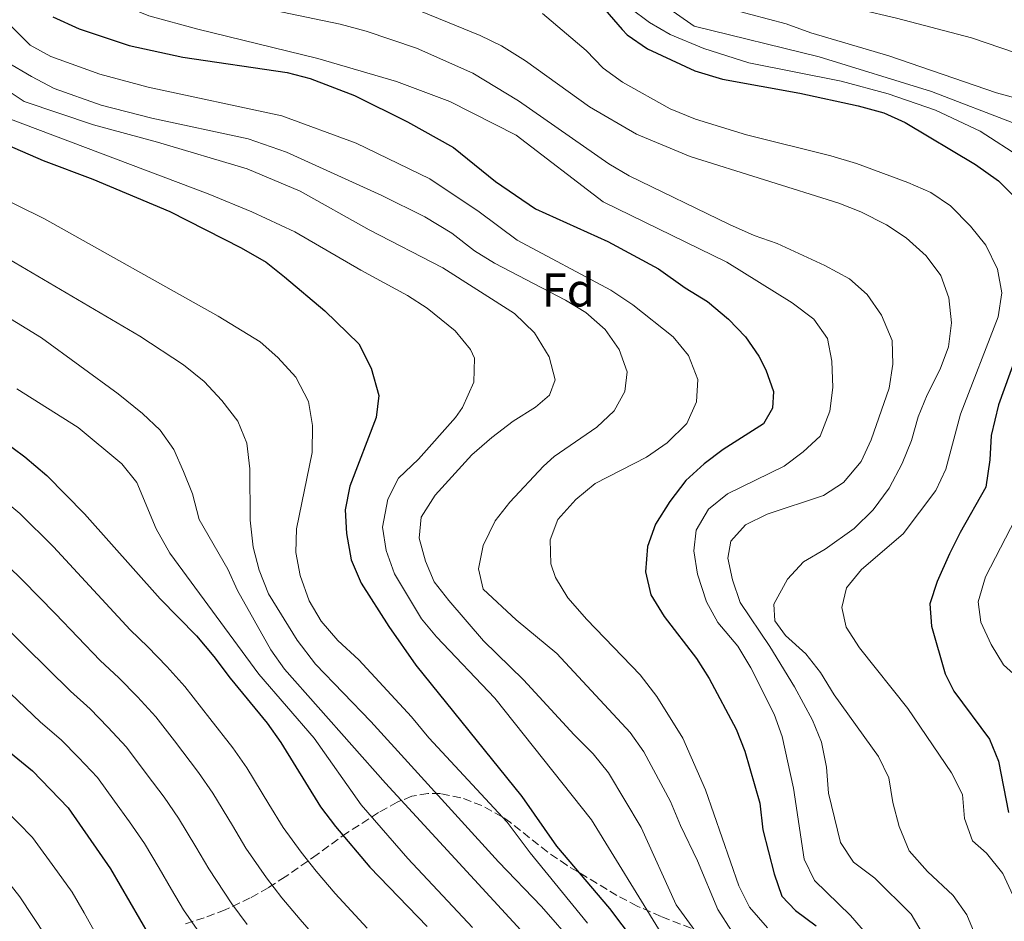
# Model space of a CAD drawing. Units: metres. Extents: x 589876 to 593301, y 4768351 to 4770710.
# Drawn here: x 590428 to 590635, y 4769727 to 4769918 of the extents above; entities that cross this region are included whole.
import ezdxf
from ezdxf.enums import TextEntityAlignment as Align

# ---------------------------------------------------------------- set-up
doc = ezdxf.new("R2010")
doc.units = ezdxf.units.M
doc.header["$MEASUREMENT"] = 0
doc.linetypes.add('DGN Style 3', pattern=[2.435891, 1.739922, -0.695969])
for name, color, linetype, lineweight in [('Curva de nivel directora', 30, 'Continuous', 30), ('Curva de nivel intermedia', 30, 'Continuous', 0), ('Etiqueta de zona arbolada', 92, 'Continuous', 0), ('Zona arbolada', 92, 'DGN Style 3', 0)]:
    doc.layers.add(name, color=color, linetype=linetype, lineweight=lineweight)
doc.styles.add('Style-Arial', font='arial.ttf')

msp = doc.modelspace()

# ---------------------------------------------------------------- linework, layer by layer
at = {"layer": 'Curva de nivel directora', "color": 30, "linetype": 'Continuous', "lineweight": 30, "flags": 128}
for points, elevation in [([(590546.59, 4769925.22), (590554.8, 4769915.61), (590555.88, 4769914.53), (590560.18, 4769911.54), (590570.19, 4769906.94), (590575.98, 4769905.16), (590592.32, 4769902.2), (590604.62, 4769899.54), (590610.02, 4769898.06), (590614.58, 4769896), (590629.38, 4769887.18), (590634.24, 4769883.72), (590637.89, 4769880.06)], 625), ([(590434.7, 4769918.31), (590440.22, 4769915.76), (590450.8, 4769912.26), (590462.12, 4769909.82), (590484.16, 4769906.59), (590489, 4769905.29), (590498.35, 4769901.71), (590509.52, 4769896.16), (590519.25, 4769890.74), (590528.1, 4769883.57), (590536.55, 4769877.77), (590551.78, 4769870.86), (590562.47, 4769865.13), (590568.1, 4769861.08), (590572.85, 4769858.21), (590577.24, 4769854.48), (590580.85, 4769850.79), (590583.65, 4769846.68), (590585.14, 4769843.84), (590586.75, 4769839.26), (590586.58, 4769835.74), (590584.65, 4769832.43), (590576.13, 4769826.99), (590572.14, 4769823.96), (590568.3, 4769820.45), (590564.87, 4769816.03), (590561.85, 4769811.24), (590560.15, 4769806.54), (590559.77, 4769801.18), (590560.9, 4769796.31), (590563.68, 4769791.76), (590570.51, 4769782.84), (590573.22, 4769778.64), (590578.88, 4769767.95), (590580.69, 4769763.29), (590583.91, 4769752.37), (590584.52, 4769746.69), (590586.88, 4769737.41), (590588.5, 4769732.68), (590591.4, 4769729.69), (590595.78, 4769726.44)], 650), ([(590414.64, 4769895.83), (590432.63, 4769887.98), (590443.11, 4769884.08), (590459.4, 4769877.22), (590474.42, 4769869.55), (590479.68, 4769866.53), (590483.58, 4769863.41), (590492.06, 4769856.28), (590499.23, 4769849.28), (590501.87, 4769844.19), (590503.49, 4769838.42), (590502.89, 4769833.72), (590497.34, 4769819.25), (590496.38, 4769814.25), (590496.67, 4769809.25), (590497.68, 4769803.68), (590499.76, 4769798.8), (590505.57, 4769789.62), (590511.32, 4769781.44), (590533.69, 4769753.76), (590540.99, 4769743.25), (590552.18, 4769730.13), (590562.34, 4769716.6)], 675), ([(590359.59, 4769869.11), (590360.05, 4769868.97), (590365.65, 4769866.97), (590370.27, 4769864.66), (590375.25, 4769861.64), (590391.99, 4769850.05), (590403, 4769843.82), (590411.47, 4769838.26), (590428.78, 4769825.45), (590433.43, 4769821.47), (590441.34, 4769813.4), (590457.34, 4769795.46), (590464.99, 4769787.64), (590468.7, 4769783.33), (590472.08, 4769778.73), (590479.93, 4769769.26), (590482.79, 4769765.15), (590491.16, 4769751.54), (590494.37, 4769747.43), (590501.58, 4769738.81), (590513.65, 4769726.33)], 700), ([(590637.84, 4769846.33), (590634.28, 4769836.45), (590632.71, 4769829.98), (590632.44, 4769824.8), (590631.59, 4769819.03), (590626.13, 4769809.5), (590623.94, 4769805), (590621.33, 4769799.16), (590619.78, 4769794.38), (590620.1, 4769789.69), (590623.01, 4769779.63), (590624.79, 4769775.95), (590632.33, 4769765.85), (590634.23, 4769761.23), (590636.33, 4769750.35)], 625), ([(590331.71, 4769802.61), (590344.3, 4769802.03), (590365.28, 4769798.85), (590375.84, 4769796.53), (590381.18, 4769794.88), (590386.32, 4769792.75), (590395.85, 4769787.66), (590404.78, 4769781.64), (590408.66, 4769778.48), (590425.78, 4769762.96), (590430.38, 4769759.16), (590437.95, 4769751.38), (590446.88, 4769738.46), (590455.04, 4769724.38)], 725)]:
    msp.add_lwpolyline(points, dxfattribs=dict(at, elevation=elevation))
at = {"layer": 'Curva de nivel intermedia', "color": 30, "linetype": 'Continuous', "lineweight": 0, "flags": 128}
for points, elevation in [([(590426.77, 4769946.99), (590428.02, 4769942.15), (590429.96, 4769936.48), (590432.17, 4769931.4), (590435.74, 4769927.72), (590445.2, 4769922.59), (590454.97, 4769918.55), (590465.27, 4769915.71), (590490.64, 4769909.55), (590507.18, 4769904.7), (590518.44, 4769900.48), (590532.5, 4769893.35), (590550.82, 4769879.29), (590576.89, 4769866.5), (590590.7, 4769857.97), (590595.26, 4769854.48), (590598.14, 4769850.39), (590599.09, 4769845.67)], 645), ([(590566.19, 4769932.98), (590570.51, 4769929.83), (590581.17, 4769925.57), (590586.02, 4769923.97), (590597.14, 4769921.71), (590612.71, 4769918.05), (590628.52, 4769913.9), (590649.98, 4769906.58)], 605), ([(590507.29, 4769921.52), (590524.87, 4769914.39), (590529.35, 4769912.17), (590534.44, 4769909.03), (590547.91, 4769899.31), (590557.86, 4769893.52), (590569.2, 4769888.82), (590600.54, 4769878.98), (590605.2, 4769877.17), (590610.59, 4769874.44), (590614.75, 4769871.68), (590619.01, 4769867.87), (590622.06, 4769863.69), (590623.8, 4769859), (590624.34, 4769853.75), (590623.67, 4769848.65), (590621.95, 4769843.96), (590619.2, 4769838.51), (590617.3, 4769833.89), (590615.9, 4769828.86), (590613.95, 4769824.05), (590611.18, 4769818.81), (590607.83, 4769814.25), (590603.77, 4769810.29), (590597.66, 4769805.97), (590593.07, 4769803.31), (590589.69, 4769799.64), (590586.85, 4769794.35), (590587.07, 4769790.8), (590589.27, 4769787.76), (590593.57, 4769783.86), (590596.7, 4769779.95), (590599.6, 4769775.22), (590608.94, 4769762.16), (590611.14, 4769757.67), (590611.98, 4769752.51), (590613.3, 4769747.43), (590615.42, 4769742.31), (590619.24, 4769737.94), (590624.7, 4769732.83), (590627.59, 4769728.76), (590629.84, 4769723.32)], 635), ([(590560.26, 4769923.26), (590570.04, 4769916.34), (590596.44, 4769909.87), (590620.12, 4769902.59), (590638.07, 4769895.68)], 615), ([(590479.43, 4769920.09), (590495.33, 4769916.78), (590500.83, 4769915.28), (590511.43, 4769911.7), (590523.32, 4769906.4), (590532.94, 4769900.62), (590552.02, 4769887.31), (590556.33, 4769884.78), (590577.46, 4769874.46), (590582.67, 4769872.16), (590587.57, 4769870.46), (590597.59, 4769865.81), (590602.83, 4769863.03), (590606.54, 4769859.68), (590609.59, 4769855.32), (590611.82, 4769850), (590611.93, 4769845), (590611.2, 4769839.92), (590607.38, 4769829.06), (590605.25, 4769824.44), (590601.55, 4769820.02), (590597.32, 4769817.3), (590585.42, 4769813.31), (590580.86, 4769811.11), (590577.8, 4769807.67), (590577.13, 4769804.07), (590578.12, 4769799.49), (590579.71, 4769794.73), (590585.99, 4769785.42), (590591.2, 4769776.9), (590595.03, 4769769.88), (590596.88, 4769765.24), (590597.93, 4769759.96), (590598.41, 4769754.42), (590600.9, 4769744.04), (590603.64, 4769739.86), (590608.16, 4769736.54), (590615.79, 4769728.9), (590618.37, 4769724.62)], 640), ([(590556.43, 4769920.24), (590560.63, 4769917.11), (590564.96, 4769914.62), (590572.06, 4769911.62), (590581.56, 4769908.58), (590601.08, 4769904.74), (590610.94, 4769902.04), (590620.98, 4769898.6), (590630.41, 4769894.15), (590639.3, 4769888.42)], 620), ([(590578.25, 4769919.82), (590589.44, 4769916.83), (590594.64, 4769914.92), (590611.11, 4769910.09), (590633.84, 4769902.27), (590640.3, 4769900.49)], 610), ([(590538.01, 4769919.05), (590547.26, 4769911.22), (590550.85, 4769907.5), (590554.87, 4769904.52), (590564.93, 4769898.93), (590570.33, 4769896.75), (590581.08, 4769893.43), (590598.89, 4769889.01), (590604.31, 4769887.38), (590615.11, 4769883.32), (590619.99, 4769881.21), (590624.11, 4769878.39), (590628.37, 4769874.16), (590631.6, 4769870.1), (590634.06, 4769865.02), (590634.95, 4769860.09), (590634.2, 4769854.98), (590626.21, 4769834.44), (590623.14, 4769822.82), (590620.99, 4769818.31), (590614.11, 4769809.18), (590605.33, 4769801.65), (590602.14, 4769797.82), (590601.22, 4769793.67), (590602.11, 4769789.46), (590604.93, 4769785.12), (590615.09, 4769772.33), (590624.33, 4769758.71), (590626.62, 4769754.18), (590627.04, 4769749.11), (590628.75, 4769744.42), (590631.75, 4769741.77), (590635.17, 4769737.5), (590637.72, 4769731.98)], 630), ([(590425.82, 4769916.45), (590429.89, 4769912.37)], 655), ([(590429.89, 4769912.37), (590434.25, 4769909.92), (590444.63, 4769906.25), (590454.84, 4769903.47), (590483.03, 4769897.39), (590498.71, 4769891.63), (590514.28, 4769884.09), (590524.64, 4769877.16), (590532.66, 4769871.17), (590552.43, 4769860.65), (590557.06, 4769857.53), (590565.62, 4769850.78), (590568.83, 4769846.83), (590570.81, 4769841.74), (590570.51, 4769837.06), (590568.49, 4769832.5), (590564.32, 4769828.39), (590559.95, 4769825.35), (590549.17, 4769819.8), (590545.03, 4769816.43), (590541.25, 4769812.21), (590539.64, 4769807.89), (590539.77, 4769802.89), (590540.76, 4769799.96), (590543.37, 4769795.69), (590547.38, 4769791.1), (590558.61, 4769779.4), (590562.14, 4769774.83), (590567.64, 4769766.05), (590572.45, 4769755.15), (590579.48, 4769734.86), (590581.68, 4769730.38), (590585.52, 4769726.05)], 655), ([(590424.89, 4769908.81), (590430.16, 4769905.69), (590434.99, 4769903.17), (590444.91, 4769899.68), (590455.6, 4769896.96), (590475.93, 4769892.57), (590483.99, 4769889.72), (590504.15, 4769880.62)], 660), ([(590419.52, 4769906.51), (590428.64, 4769900.47), (590443.3, 4769895.49), (590456.76, 4769891.87), (590475.69, 4769886.21), (590486.89, 4769881.55), (590501.47, 4769873.39), (590517.02, 4769865.32), (590532.11, 4769855.73), (590536.32, 4769851.62), (590539.46, 4769846.55), (590540.68, 4769841.68), (590539.5, 4769838.46)], 665), ([(590425.22, 4769896.91), (590467.45, 4769880.94), (590476.71, 4769877.17), (590485.79, 4769872.97), (590499.67, 4769864.85), (590509.51, 4769859.49), (590513.68, 4769856.79), (590519.6, 4769852.01), (590522.81, 4769848.11), (590523.66, 4769846.25)], 670), ([(590421.06, 4769881.55), (590432.92, 4769875.66), (590469.56, 4769855.13), (590478.47, 4769849.71), (590482.19, 4769846.38), (590485.99, 4769842.23), (590488.63, 4769837.1), (590489.47, 4769832.04), (590489.41, 4769826.39), (590486.11, 4769810.25), (590486, 4769805.25), (590486.85, 4769800.36), (590488.76, 4769795.05), (590491.34, 4769790.77), (590494.8, 4769786.67), (590499.28, 4769782.6), (590510.4, 4769770.54), (590514.04, 4769766.11), (590530.58, 4769748.35), (590535.45, 4769741.85), (590547.51, 4769727.02)], 680), ([(590504.15, 4769880.62), (590513.21, 4769876.09), (590518.92, 4769872.62), (590523.64, 4769868.92), (590527.91, 4769866.32), (590542.91, 4769858.53), (590547.16, 4769855.91), (590551.26, 4769852.35), (590554.21, 4769848.08), (590555.86, 4769843.36), (590555.42, 4769839.21), (590553.15, 4769835.12), (590549.51, 4769831.69), (590540.48, 4769825.53), (590538.2, 4769823.48), (590531.1, 4769815.88), (590528.02, 4769811.94), (590525.48, 4769806.72), (590524.52, 4769801.8), (590525.53, 4769797.5), (590532.43, 4769791.04), (590541.08, 4769783.93), (590556.55, 4769767.26), (590559.4, 4769763.14), (590565.04, 4769752.69), (590567.11, 4769747.6), (590570.75, 4769740.19), (590575, 4769729.86), (590577.89, 4769725.36)], 660), ([(590411.11, 4769875.53), (590453.02, 4769850.89), (590462.27, 4769844.84), (590466.6, 4769841.37), (590470.33, 4769837.35), (590473.75, 4769832.96), (590475.66, 4769828.34), (590476.28, 4769822.91), (590476.33, 4769812.1), (590476.95, 4769806.37), (590478.22, 4769801.53), (590480.22, 4769796.5), (590486.24, 4769786.73), (590490.15, 4769781.66), (590501.82, 4769769.56), (590528.76, 4769739.99), (590537.84, 4769730.51), (590545.04, 4769722.24)], 685), ([(590407.1, 4769865.99), (590432.31, 4769850.56), (590448.51, 4769838.71), (590453.64, 4769834.61), (590457.31, 4769831.1), (590460.2, 4769827.02), (590462.26, 4769822.36), (590464.16, 4769817.6), (590465.54, 4769812.19), (590471.61, 4769801.76), (590473.69, 4769797.21), (590480.66, 4769784.69), (590483.6, 4769780.65), (590504.86, 4769756.57), (590537.54, 4769721.13)], 690), ([(590523.66, 4769846.25), (590523.52, 4769841.23), (590521.15, 4769835.84), (590519.69, 4769833.75), (590511.88, 4769824.95), (590507.64, 4769820.94), (590505.35, 4769816.5), (590504.25, 4769810.6), (590505.04, 4769805.67), (590506.79, 4769800.76), (590512.46, 4769791.28), (590515.64, 4769787.42), (590527.96, 4769774.48), (590548.33, 4769748.82), (590563.03, 4769724.91)], 670), ([(590599.09, 4769845.67), (590599.28, 4769840.07), (590598.67, 4769835.11), (590596.59, 4769829.84), (590593.06, 4769826.48), (590589.03, 4769823.5), (590577.04, 4769817.66), (590573.07, 4769814.39), (590570.47, 4769809.95), (590569.97, 4769805.59), (590570.75, 4769800.65), (590572.61, 4769794.86), (590575.01, 4769790.47), (590579.22, 4769785.49), (590582, 4769780.92), (590586.91, 4769771.14), (590588.57, 4769766.43), (590591.02, 4769755.5), (590593.25, 4769740.5), (590595.41, 4769735.99), (590603.01, 4769728.61), (590606.64, 4769724.5)], 645), ([(590427.07, 4769839.82), (590440.07, 4769831.6), (590449.28, 4769823.94), (590452.4, 4769820.03), (590456.5, 4769810.22), (590459.38, 4769805.11), (590478.17, 4769779.6), (590489.83, 4769766.04), (590499.78, 4769751.98), (590509.62, 4769740.65), (590523.28, 4769726.08)], 695), ([(590539.5, 4769838.46), (590536.53, 4769835.94), (590531.86, 4769832.94), (590527.31, 4769829.52), (590523.13, 4769825.83), (590515.4, 4769817.37), (590512.42, 4769812.7), (590512.02, 4769808.27), (590513.31, 4769803.44), (590515.17, 4769799.04), (590518.24, 4769795.1), (590525.6, 4769786.61), (590534.03, 4769778.4), (590544.67, 4769766.76), (590548.74, 4769762.77), (590551.95, 4769758.74), (590558.84, 4769747.22), (590566.22, 4769730.91), (590572.45, 4769722.4)], 665), ([(590423.02, 4769817.33), (590427.7, 4769813.5), (590434.81, 4769806.42), (590441.61, 4769799.1), (590451.02, 4769788.96), (590454.74, 4769785.34), (590458.76, 4769781.22), (590462.55, 4769776.94), (590467.8, 4769770.18)], 705), ([(590637.86, 4769812.36), (590631.49, 4769800.13), (590629.95, 4769794.87), (590630.5, 4769790.53), (590632.73, 4769785.82), (590635.32, 4769781.54), (590639.42, 4769777.78)], 620), ([(590421.97, 4769805.54), (590428.27, 4769799.43), (590435.23, 4769792.27), (590444.71, 4769782.46), (590448.65, 4769778.8), (590452.54, 4769774.81), (590456.4, 4769770.55), (590460.34, 4769765.48), (590465.41, 4769758.82), (590468.42, 4769754.48), (590472.57, 4769747.63), (590475.45, 4769742.85), (590479.76, 4769736.56), (590482.99, 4769732.37), (590486.91, 4769727.76), (590493.46, 4769720.23)], 710), ([(590421.73, 4769792.45), (590428.84, 4769785.43), (590438.4, 4769775.96), (590442.56, 4769772.25), (590446.31, 4769768.4), (590450.25, 4769764.16), (590454.58, 4769758.31), (590458.15, 4769753.6), (590461.24, 4769749.14), (590464.84, 4769743.13), (590467.6, 4769738.5), (590472.46, 4769731.12), (590475.69, 4769726.75)], 715), ([(590422.45, 4769778.6), (590432.09, 4769769.46), (590436.47, 4769765.71), (590440.09, 4769761.99), (590444.1, 4769757.77), (590447.68, 4769752.79), (590450.89, 4769748.38), (590454.06, 4769743.8), (590457.11, 4769738.63), (590459.74, 4769734.15), (590462.26, 4769729.81), (590465.16, 4769725.69)], 720), ([(590467.8, 4769770.18), (590472.67, 4769764.04), (590475.61, 4769759.81), (590480.3, 4769752.13), (590483.31, 4769747.19), (590487.07, 4769741.99), (590490.28, 4769737.98), (590494.24, 4769733.29), (590500.99, 4769725.93)], 705), ([(590424.32, 4769751.31), (590430.37, 4769745.08), (590435.68, 4769737.85), (590438.76, 4769733.55), (590441.3, 4769729.21), (590446.68, 4769719.54)], 730), ([(590422.8, 4769738.78), (590427.73, 4769732.55), (590433.21, 4769724.3)], 735)]:
    msp.add_lwpolyline(points, dxfattribs=dict(at, elevation=elevation))
at = {"layer": 'Zona arbolada', "color": 92, "linetype": 'DGN Style 3', "lineweight": 0}
msp.add_polyline3d([(590576.21, 4769723.32, 680.24), (590563.06, 4769728.39, 685.42), (590557.99, 4769730.62, 687.18), (590553.74, 4769732.88, 688.56), (590543.16, 4769739.22, 691.72), (590539.12, 4769742.02, 692.53), (590531.26, 4769748.23, 693.48), (590529.49, 4769749.47, 693.91), (590525.24, 4769751.83, 695.39), (590520.79, 4769753.5, 697.47), (590516.47, 4769754.36, 700.09), (590513.83, 4769754.41, 702.11), (590510.42, 4769753.79, 705.61), (590507.38, 4769752.56, 709.46), (590503.39, 4769750.35, 714.14), (590496.9, 4769746.15, 720.69), (590490.47, 4769741.51, 727), (590483.73, 4769736.78, 732.79), (590480.14, 4769734.5, 735.39), (590476.34, 4769732.34, 737.76), (590471.09, 4769729.83, 740.4), (590466.66, 4769728.13, 742.1), (590462.01, 4769726.69, 743.5)], dxfattribs=at)
msp.add_polyline3d([(590576.21, 4769723.32, 680.24), (590563.06, 4769728.39, 685.42), (590557.99, 4769730.62, 687.18), (590553.74, 4769732.88, 688.56), (590543.16, 4769739.22, 691.72), (590539.12, 4769742.02, 692.53), (590531.26, 4769748.23, 693.48), (590529.49, 4769749.47, 693.91), (590525.24, 4769751.83, 695.39), (590520.79, 4769753.5, 697.47), (590516.47, 4769754.36, 700.09), (590513.83, 4769754.41, 702.11), (590510.42, 4769753.79, 705.61), (590507.38, 4769752.56, 709.46), (590503.39, 4769750.35, 714.14), (590496.9, 4769746.15, 720.69), (590490.47, 4769741.51, 727), (590483.73, 4769736.78, 732.79), (590480.14, 4769734.5, 735.39), (590476.34, 4769732.34, 737.76), (590471.09, 4769729.83, 740.4), (590466.66, 4769728.13, 742.1), (590462.01, 4769726.69, 743.5)], dxfattribs=at)

# ---------------------------------------------------------------- texts
at = {"layer": 'Etiqueta de zona arbolada', "color": 92, "linetype": 'Continuous', "lineweight": 0, "style": 'Style-Arial'}
msp.add_text('Fd', height=7, dxfattribs=at).set_placement((590543.44, 4769860.67, 658.83), align=Align.MIDDLE_CENTER)

doc.saveas('drawing.dxf')
